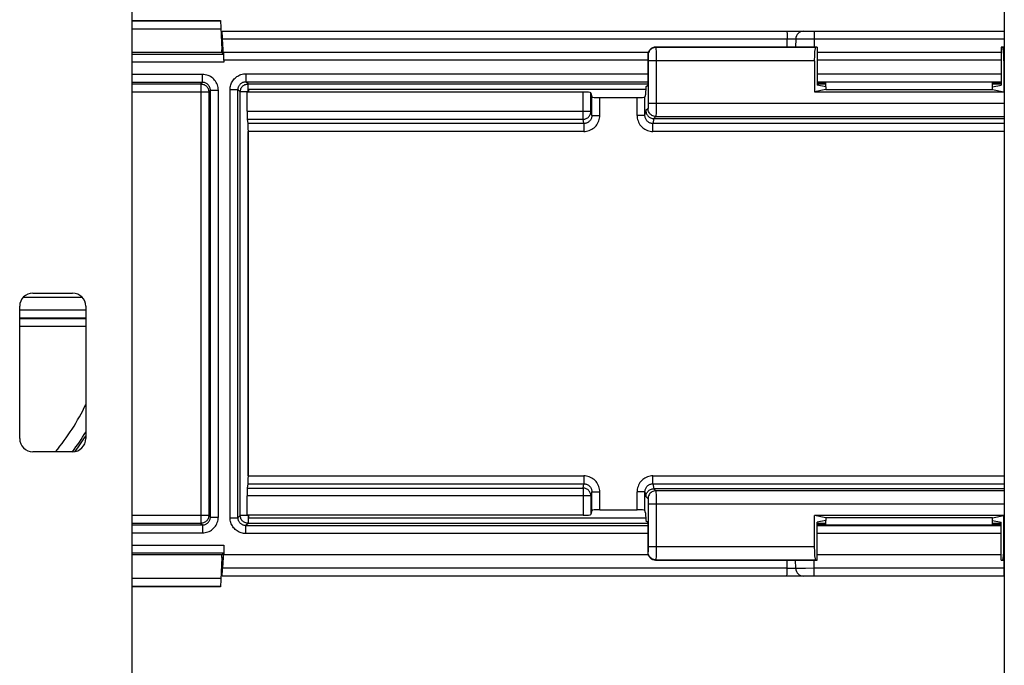
# Model space of a CAD drawing. Units: millimetres. Extents: x -60 to 60, y -264 to 264.
# Drawn here: x -23 to 14, y -83 to -59 of the extents above; entities that cross this region are included whole.
import ezdxf

# ---------------------------------------------------------------- set-up
doc = ezdxf.new("R2010")
doc.units = ezdxf.units.MM
doc.header["$LTSCALE"] = 16.335
doc.layers.get('0').update_dxf_attribs({"linetype": 'CONTINUOUS'})
doc.layers.add('DRAFT', color=7, linetype='CONTINUOUS')
doc.layers.add('RACCORDO', color=7, linetype='CONTINUOUS')

msp = doc.modelspace()

# ---------------------------------------------------------------- linework, layer by layer
at = {"color": 7, "linetype": 'CONTINUOUS'}
for p, q in [((14, 63.75), (14, -200.15)), ((-19, -200.15), (-19, 26.45)), ((0.436, -61.65), (-14.6, -61.65)), ((-14.6, -61.65), (-14.6, -61.75)), ((-22.75, -69.35), (-21.25, -69.35)), ((-23.25, -74.85), (-23.25, -69.85)), ((-20.75, -69.85), (-20.75, -74.85)), ((-21.25, -75.35), (-22.75, -75.35)), ((-14.6, -77.75), (-14.6, -77.85)), ((-14.6, -77.85), (0.436, -77.85))]:
    msp.add_line(p, q, dxfattribs=at)
for centre, radius, start, end in [((-14.5, -61.75), 2, 122.3089, 123.4971), ((-22.75, -69.85), 0.5, 90, 180), ((-21.25, -69.85), 0.5, 0, 90), ((-22.75, -74.85), 0.5, 180, 270), ((-21.25, -74.85), 0.5, 270, 360), ((-14.5, -77.75), 2, 236.5029, 237.6911)]:
    msp.add_arc(centre, radius, start, end, dxfattribs=at)
at = {"layer": 'DRAFT', "color": 7, "linetype": 'CONTINUOUS'}
for p, q in [((-15.6, -60.15), (-15.568, -60.15)), ((-15.6, -60.25), (-15.6, -60.15)), ((-15.568, -60.15), (-15.551, -60.149)), ((-15.551, -60.25), (-15.551, -60.149)), ((6.918, -60.054), (6.918, -61.487)), ((13.882, -60.054), (13.882, -61.487)), ((0.442, -61.554), (0.423, -61.845)), ((0.442, -61.554), (0.508, -61.487)), ((7.25, -61.654), (6.813, -61.741)), ((6.813, -61.741), (13.987, -61.741)), ((7.25, -61.554), (6.918, -61.487)), ((7.25, -61.554), (7.25, -61.654)), ((7.25, -61.654), (13.55, -61.654)), ((13.55, -61.554), (13.882, -61.487)), ((13.55, -61.654), (13.55, -61.554)), ((13.55, -61.654), (13.987, -61.741)), ((0.423, -77.655), (0.442, -77.946)), ((13.987, -77.759), (6.813, -77.759)), ((7.25, -77.846), (6.813, -77.759)), ((13.55, -77.846), (7.25, -77.846)), ((7.25, -77.846), (7.25, -77.946)), ((13.55, -77.846), (13.987, -77.759)), ((13.55, -77.946), (13.55, -77.846)), ((0.442, -77.946), (0.508, -78.013)), ((7.25, -77.946), (6.918, -78.013)), ((6.918, -79.446), (6.918, -78.013)), ((13.55, -77.946), (13.882, -78.013)), ((13.882, -79.446), (13.882, -78.013)), ((-15.6, -79.35), (-15.6, -79.25)), ((-15.53, -79.25), (-15.551, -79.25)), ((-15.551, -79.25), (-15.551, -79.351)), ((-15.6, -79.35), (-15.568, -79.35)), ((-15.551, -79.351), (-15.568, -79.35))]:
    msp.add_line(p, q, dxfattribs=at)
at = {"layer": 'RACCORDO', "color": 7, "linetype": 'CONTINUOUS'}
for p, q in [((-19, -59.05), (-15.658, -59.05)), ((-15.658, -59.05), (-15.6, -60.15)), ((-15.593, -59.45), (14, -59.45)), ((-15.568, -60.15), (-15.589, -59.745)), ((-15.551, -60.149), (-15.572, -59.745)), ((6.109, -59.745), (6.103, -60.054)), ((-15.6, -60.25), (-19, -60.25)), ((-15.535, -60.315), (-15.6, -60.25)), ((0.527, -60.25), (-15.551, -60.25)), ((6.918, -60.054), (0.808, -60.054)), ((6.918, -60.054), (6.856, -60.066)), ((13.882, -60.25), (6.918, -60.25)), ((14, -60.054), (13.882, -60.054)), ((13.882, -60.054), (13.944, -60.066)), ((-15.53, -60.55), (-15.53, -60.615)), ((0.508, -60.354), (0.508, -61.487)), ((6.813, -60.566), (6.813, -61.741)), ((13.987, -60.566), (13.987, -61.741)), ((13.601, -61.377), (7.199, -61.377)), ((7.199, -61.405), (7.25, -61.405)), ((7.25, -61.554), (7.25, -61.377)), ((13.55, -61.554), (13.55, -61.377)), ((13.55, -61.405), (13.601, -61.405)), ((-1.937, -61.75), (-14.642, -61.75)), ((-14.642, -62.479), (-14.642, -61.75)), ((-1.637, -61.776), (-1.605, -61.934)), ((-1.305, -61.96), (0.105, -61.96)), ((0.423, -61.845), (0.405, -61.934)), ((-14.605, -62.94), (-14.637, -62.778)), ((0.741, -62.754), (14, -62.754)), ((-14.6, -76.261), (-14.6, -63.239)), ((-14.637, -76.722), (-14.605, -76.56)), ((-14.642, -77.75), (-14.642, -77.021)), ((14, -76.746), (0.741, -76.746)), ((-1.937, -77.75), (-14.642, -77.75)), ((-1.605, -77.566), (-1.637, -77.724)), ((-1.305, -77.54), (0.105, -77.54)), ((0.423, -77.655), (0.405, -77.566)), ((6.813, -78.934), (6.813, -77.759)), ((13.987, -78.934), (13.987, -77.759)), ((0.508, -78.013), (0.508, -79.146)), ((7.199, -78.095), (7.25, -78.095)), ((13.601, -78.123), (7.199, -78.123)), ((7.25, -78.123), (7.25, -77.946)), ((13.55, -78.123), (13.55, -77.946)), ((13.55, -78.095), (13.601, -78.095)), ((-15.53, -78.885), (-15.53, -79.25)), ((-15.6, -79.25), (-19, -79.25)), ((-15.6, -79.25), (-15.535, -79.185)), ((0.527, -79.25), (-15.53, -79.25)), ((13.882, -79.25), (6.918, -79.25)), ((-15.6, -79.35), (-15.658, -80.45)), ((-15.568, -79.35), (-15.589, -79.755)), ((-15.551, -79.351), (-15.572, -79.755)), ((0.808, -79.446), (6.918, -79.446)), ((6.109, -79.755), (6.103, -79.446)), ((6.918, -79.446), (6.856, -79.434)), ((13.882, -79.446), (13.944, -79.434)), ((13.882, -79.446), (14, -79.446)), ((14, -80.05), (-15.593, -80.05)), ((-15.658, -80.45), (-19, -80.45))]:
    msp.add_line(p, q, dxfattribs=at)
at = {"layer": 'RACCORDO', "color": 250, "linetype": 'CONTINUOUS'}
for p, q in [((-15.657, -59.068), (-19, -59.068)), ((-15.641, -59.368), (-19, -59.368)), ((6.809, -59.45), (6.809, -59.745)), ((13.991, -59.45), (13.991, -59.745)), ((-15.572, -59.745), (5.788, -59.745)), ((5.783, -60.054), (5.788, -59.745)), ((5.788, -59.745), (5.858, -59.744)), ((5.858, -59.744), (5.924, -59.743)), ((5.924, -59.743), (5.984, -59.742)), ((5.984, -59.742), (6.02, -59.742)), ((6.144, -59.743), (6.188, -59.743)), ((6.188, -59.743), (6.282, -59.743)), ((6.282, -59.743), (6.52, -59.743)), ((6.52, -59.743), (6.809, -59.745)), ((6.809, -59.745), (6.803, -60.054)), ((6.809, -59.745), (13.991, -59.745)), ((13.991, -59.745), (14, -59.745)), ((13.991, -59.745), (13.997, -60.054)), ((-19, -60.315), (-15.535, -60.315)), ((0.808, -60.054), (0.821, -60.066)), ((6.856, -60.066), (0.821, -60.066)), ((0.822, -60.091), (0.822, -60.129)), ((0.822, -60.129), (0.823, -60.21)), ((0.823, -60.21), (0.824, -60.404)), ((14, -60.066), (13.944, -60.066)), ((-15.53, -60.615), (-19, -60.615)), ((0.508, -60.55), (-15.53, -60.55)), ((0.508, -60.354), (0.521, -60.366)), ((0.523, -60.401), (0.523, -60.424)), ((0.523, -60.424), (0.523, -60.448)), ((0.523, -60.448), (0.524, -60.487)), ((0.524, -60.487), (0.524, -60.532)), ((0.524, -60.532), (0.524, -62.175)), ((6.813, -60.566), (0.524, -60.566)), ((0.824, -60.404), (0.824, -62.175)), ((13.882, -60.55), (6.918, -60.55)), ((14, -60.566), (13.987, -60.566)), ((-16.335, -61.085), (-19, -61.085)), ((-16.335, -61.385), (-16.335, -61.085)), ((-14.691, -61.059), (0.508, -61.059)), ((-14.691, -61.059), (-14.691, -61.359)), ((6.918, -61.059), (13.882, -61.059)), ((-16.335, -61.385), (-19, -61.385)), ((-19, -61.445), (-16.395, -61.445)), ((-16.335, -61.385), (-16.395, -61.445)), ((-16.395, -61.445), (-16.395, -78.055)), ((-14.691, -61.359), (0.508, -61.359)), ((-14.605, -61.445), (-14.691, -61.359)), ((-14.605, -61.445), (0.508, -61.445)), ((-14.605, -61.745), (-14.605, -61.445)), ((6.918, -61.359), (13.882, -61.359)), ((6.918, -61.445), (7.25, -61.445)), ((7.199, -61.405), (7.199, -61.377)), ((13.55, -61.445), (13.882, -61.445)), ((13.601, -61.377), (13.601, -61.405)), ((-19, -61.745), (-16.095, -61.745)), ((-16.035, -61.685), (-16.095, -61.745)), ((-16.095, -61.745), (-16.095, -77.755)), ((-16.035, -61.685), (-15.735, -61.685)), ((-16.035, -77.815), (-16.035, -61.685)), ((-15.735, -77.815), (-15.735, -61.685)), ((-15.291, -61.659), (-14.991, -61.659)), ((-15.291, -77.841), (-15.291, -61.659)), ((-14.905, -61.745), (-14.991, -61.659)), ((-14.991, -77.841), (-14.991, -61.659)), ((-14.605, -61.745), (-14.905, -61.745)), ((-14.905, -77.755), (-14.905, -61.745)), ((-1.937, -62.778), (-1.937, -61.75)), ((-1.637, -62.479), (-1.637, -61.776)), ((-1.605, -62.637), (-1.605, -61.934)), ((-1.305, -62.637), (-1.305, -61.96)), ((0.105, -62.637), (0.105, -61.96)), ((0.405, -62.637), (0.405, -61.934)), ((0.524, -62.175), (14, -62.175)), ((0.524, -62.175), (0.524, -62.233)), ((0.824, -62.175), (0.823, -62.446)), ((-14.642, -62.479), (-1.637, -62.479)), ((-1.605, -62.637), (-1.637, -62.479)), ((0.405, -62.637), (0.442, -62.454)), ((0.521, -62.375), (0.442, -62.454)), ((0.524, -62.233), (0.523, -62.284)), ((0.523, -62.284), (0.523, -62.311)), ((0.823, -62.446), (0.823, -62.571)), ((-14.637, -62.778), (-1.937, -62.778)), ((-1.904, -62.94), (-14.605, -62.94)), ((-1.904, -62.94), (-1.937, -62.778)), ((-1.904, -62.94), (-1.904, -63.239)), ((-1.605, -62.637), (-1.305, -62.637)), ((0.405, -62.637), (0.105, -62.637)), ((0.741, -62.754), (0.704, -62.94)), ((14, -62.94), (0.704, -62.94)), ((0.704, -63.239), (0.704, -62.94)), ((0.821, -62.675), (0.742, -62.754)), ((0.821, -62.675), (14, -62.675)), ((-14.605, -76.261), (-14.605, -63.239)), ((-1.904, -63.239), (-14.6, -63.239)), ((14, -63.239), (0.704, -63.239)), ((-20.875, -69.52), (-23.125, -69.52)), ((-23.25, -69.98), (-20.75, -69.98)), ((-23.25, -70.28), (-20.75, -70.28)), ((-23.25, -70.306), (-20.75, -70.306)), ((-23.25, -70.606), (-20.75, -70.606)), ((-14.6, -76.261), (-1.904, -76.261)), ((-1.904, -76.261), (-1.904, -76.56)), ((0.704, -76.261), (14, -76.261)), ((0.704, -76.56), (0.704, -76.261)), ((-14.637, -76.722), (-1.937, -76.722)), ((-14.605, -76.56), (-1.904, -76.56)), ((-1.937, -76.722), (-1.904, -76.56)), ((-1.937, -76.722), (-1.937, -77.75)), ((0.704, -76.56), (14, -76.56)), ((0.704, -76.56), (0.741, -76.746)), ((-1.637, -77.021), (-14.642, -77.021)), ((-1.605, -76.863), (-1.637, -77.021)), ((-1.637, -77.021), (-1.637, -77.724)), ((-1.605, -76.863), (-1.305, -76.863)), ((-1.605, -77.566), (-1.605, -76.863)), ((-1.305, -77.54), (-1.305, -76.863)), ((0.405, -76.863), (0.105, -76.863)), ((0.105, -77.54), (0.105, -76.863)), ((0.405, -77.566), (0.405, -76.863)), ((0.405, -76.863), (0.442, -77.046)), ((0.442, -77.046), (0.521, -77.125)), ((0.742, -76.746), (0.821, -76.825)), ((14, -76.825), (0.821, -76.825)), ((0.822, -76.849), (0.822, -76.888)), ((0.822, -76.888), (0.823, -76.968)), ((0.823, -76.968), (0.824, -77.162)), ((0.523, -77.16), (0.523, -77.182)), ((0.523, -77.182), (0.523, -77.207)), ((0.523, -77.207), (0.524, -77.246)), ((0.524, -77.246), (0.524, -77.29)), ((0.524, -77.29), (0.524, -78.934)), ((14, -77.325), (0.524, -77.325)), ((0.824, -77.162), (0.824, -78.934)), ((-16.095, -77.755), (-19, -77.755)), ((-16.095, -77.755), (-16.035, -77.815)), ((-16.035, -77.815), (-15.735, -77.815)), ((-15.291, -77.841), (-14.991, -77.841)), ((-14.905, -77.755), (-14.991, -77.841)), ((-14.605, -77.755), (-14.905, -77.755)), ((-14.605, -77.755), (-14.605, -78.055)), ((-16.395, -78.055), (-19, -78.055)), ((-19, -78.115), (-16.335, -78.115)), ((-16.395, -78.055), (-16.335, -78.115)), ((-16.335, -78.115), (-16.335, -78.415)), ((-14.605, -78.055), (-14.691, -78.141)), ((-14.691, -78.141), (0.508, -78.141)), ((-14.691, -78.441), (-14.691, -78.141)), ((0.508, -78.055), (-14.605, -78.055)), ((7.25, -78.055), (6.918, -78.055)), ((6.918, -78.141), (13.882, -78.141)), ((7.199, -78.095), (7.199, -78.123)), ((13.882, -78.055), (13.55, -78.055)), ((13.601, -78.123), (13.601, -78.095)), ((-19, -78.415), (-16.335, -78.415)), ((0.508, -78.441), (-14.691, -78.441)), ((13.882, -78.441), (6.918, -78.441)), ((-19, -78.885), (-15.53, -78.885)), ((0.524, -78.934), (6.813, -78.934)), ((0.524, -78.934), (0.524, -78.991)), ((0.824, -78.934), (0.823, -79.205)), ((13.987, -78.934), (14, -78.934)), ((-15.535, -79.185), (-19, -79.185)), ((0.521, -79.134), (0.508, -79.146)), ((0.524, -78.991), (0.523, -79.042)), ((0.523, -79.042), (0.523, -79.07)), ((0.823, -79.205), (0.823, -79.33)), ((0.821, -79.434), (0.808, -79.446)), ((0.821, -79.434), (6.856, -79.434)), ((5.788, -79.755), (5.783, -79.446)), ((6.809, -79.755), (6.803, -79.446)), ((13.944, -79.434), (14, -79.434)), ((13.991, -79.755), (13.997, -79.446)), ((5.788, -79.755), (-15.572, -79.755)), ((5.952, -79.757), (5.885, -79.757)), ((6.009, -79.758), (5.952, -79.757)), ((6.04, -79.758), (6.009, -79.758)), ((6.066, -79.757), (6.04, -79.758)), ((6.274, -79.757), (6.192, -79.757)), ((6.485, -79.757), (6.274, -79.757)), ((6.809, -79.755), (6.485, -79.757)), ((13.991, -79.755), (6.809, -79.755)), ((6.809, -80.05), (6.809, -79.755)), ((14, -79.755), (13.991, -79.755)), ((13.991, -80.05), (13.991, -79.755)), ((-19, -80.132), (-15.641, -80.132)), ((-19, -80.432), (-15.657, -80.432))]:
    msp.add_line(p, q, dxfattribs=at)
for points in [[(5.767, -59.45), (5.769, -59.452), (5.771, -59.456), (5.773, -59.464), (5.775, -59.475), (5.777, -59.489), (5.779, -59.506), (5.781, -59.525), (5.782, -59.547), (5.784, -59.571), (5.785, -59.597), (5.786, -59.624), (5.787, -59.653), (5.787, -59.683), (5.788, -59.714), (5.788, -59.745)], [(6.02, -59.742), (6.05, -59.742), (6.062, -59.743), (6.074, -59.743), (6.084, -59.743), (6.093, -59.743), (6.1, -59.744), (6.105, -59.744), (6.108, -59.744), (6.109, -59.745)], [(6.109, -59.745), (6.111, -59.744), (6.118, -59.744), (6.129, -59.744), (6.144, -59.743)], [(0.821, -60.066), (0.781, -60.069), (0.743, -60.076), (0.706, -60.089), (0.671, -60.106), (0.638, -60.128), (0.608, -60.154), (0.583, -60.184), (0.561, -60.216), (0.543, -60.251), (0.531, -60.289), (0.523, -60.327), (0.521, -60.366)], [(0.821, -60.066), (0.821, -60.07), (0.821, -60.078), (0.822, -60.091)], [(0.521, -60.366), (0.521, -60.368), (0.521, -60.371), (0.522, -60.376), (0.522, -60.383), (0.522, -60.391), (0.523, -60.401)], [(-15.735, -61.685), (-15.738, -61.633), (-15.745, -61.581), (-15.756, -61.531), (-15.771, -61.481), (-15.791, -61.433), (-15.815, -61.387), (-15.843, -61.343), (-15.875, -61.301), (-15.909, -61.263), (-15.947, -61.228), (-15.987, -61.196), (-16.031, -61.168), (-16.077, -61.144), (-16.125, -61.123), (-16.176, -61.107), (-16.227, -61.095), (-16.28, -61.088), (-16.335, -61.085)], [(-15.291, -61.659), (-15.289, -61.613), (-15.284, -61.569), (-15.276, -61.525), (-15.264, -61.483), (-15.25, -61.441), (-15.233, -61.401), (-15.212, -61.362), (-15.189, -61.325), (-15.163, -61.289), (-15.135, -61.256), (-15.104, -61.224), (-15.071, -61.195), (-15.037, -61.169), (-15.001, -61.145), (-14.962, -61.124), (-14.922, -61.105), (-14.879, -61.089), (-14.835, -61.077), (-14.789, -61.068), (-14.741, -61.062), (-14.691, -61.059)], [(-16.395, -61.445), (-16.363, -61.447), (-16.332, -61.451), (-16.302, -61.46), (-16.273, -61.471), (-16.245, -61.485), (-16.219, -61.502), (-16.194, -61.522), (-16.172, -61.544), (-16.152, -61.569), (-16.135, -61.595), (-16.121, -61.623), (-16.11, -61.652), (-16.101, -61.682), (-16.097, -61.713), (-16.095, -61.745)], [(-16.035, -61.685), (-16.036, -61.659), (-16.04, -61.633), (-16.045, -61.608), (-16.053, -61.583), (-16.063, -61.559), (-16.075, -61.536), (-16.089, -61.514), (-16.105, -61.493), (-16.122, -61.474), (-16.141, -61.457), (-16.161, -61.441), (-16.183, -61.427), (-16.206, -61.415), (-16.23, -61.404), (-16.255, -61.396), (-16.282, -61.39), (-16.308, -61.387), (-16.335, -61.385)], [(-14.991, -61.659), (-14.99, -61.636), (-14.987, -61.614), (-14.983, -61.592), (-14.978, -61.571), (-14.97, -61.55), (-14.962, -61.53), (-14.952, -61.511), (-14.94, -61.492), (-14.927, -61.474), (-14.913, -61.457), (-14.897, -61.442), (-14.881, -61.427), (-14.864, -61.414), (-14.846, -61.402), (-14.827, -61.392), (-14.806, -61.382), (-14.785, -61.374), (-14.763, -61.368), (-14.74, -61.363), (-14.716, -61.36), (-14.691, -61.359)], [(-14.905, -61.745), (-14.903, -61.713), (-14.899, -61.682), (-14.89, -61.652), (-14.879, -61.623), (-14.865, -61.595), (-14.848, -61.569), (-14.828, -61.544), (-14.806, -61.522), (-14.781, -61.502), (-14.755, -61.485), (-14.727, -61.471), (-14.698, -61.46), (-14.668, -61.451), (-14.637, -61.447), (-14.605, -61.445)], [(-1.937, -62.778), (-1.906, -62.776), (-1.875, -62.771), (-1.845, -62.763), (-1.816, -62.752), (-1.788, -62.738), (-1.762, -62.721), (-1.737, -62.702), (-1.715, -62.679), (-1.695, -62.655), (-1.677, -62.629), (-1.663, -62.601), (-1.652, -62.572), (-1.643, -62.541), (-1.638, -62.51), (-1.637, -62.479)], [(0.523, -62.311), (0.523, -62.334), (0.522, -62.342), (0.522, -62.35), (0.522, -62.357), (0.522, -62.363), (0.521, -62.368), (0.521, -62.371), (0.521, -62.374), (0.521, -62.375)], [(0.821, -62.675), (0.781, -62.673), (0.743, -62.665), (0.706, -62.652), (0.671, -62.635), (0.638, -62.613), (0.608, -62.587), (0.583, -62.558), (0.561, -62.525), (0.543, -62.49), (0.531, -62.453), (0.523, -62.414), (0.521, -62.375)], [(0.823, -62.571), (0.822, -62.63), (0.822, -62.644), (0.821, -62.656), (0.821, -62.666), (0.821, -62.672), (0.821, -62.675)], [(-1.904, -63.239), (-1.852, -63.236), (-1.801, -63.23), (-1.751, -63.219), (-1.702, -63.203), (-1.653, -63.183), (-1.606, -63.159), (-1.562, -63.131), (-1.521, -63.099), (-1.482, -63.064), (-1.447, -63.025), (-1.414, -62.984), (-1.386, -62.939), (-1.362, -62.893), (-1.342, -62.844), (-1.326, -62.793), (-1.314, -62.743), (-1.308, -62.691), (-1.305, -62.637)], [(-1.605, -62.637), (-1.606, -62.664), (-1.61, -62.691), (-1.615, -62.717), (-1.623, -62.742), (-1.633, -62.766), (-1.646, -62.79), (-1.66, -62.812), (-1.676, -62.833), (-1.693, -62.852), (-1.713, -62.87), (-1.733, -62.886), (-1.755, -62.9), (-1.779, -62.912), (-1.803, -62.922), (-1.828, -62.93), (-1.853, -62.935), (-1.879, -62.939), (-1.904, -62.94)], [(0.105, -62.637), (0.108, -62.691), (0.114, -62.743), (0.126, -62.793), (0.142, -62.844), (0.162, -62.893), (0.186, -62.939), (0.214, -62.984), (0.247, -63.025), (0.282, -63.064), (0.321, -63.099), (0.362, -63.131), (0.406, -63.159), (0.453, -63.183), (0.502, -63.203), (0.551, -63.219), (0.601, -63.23), (0.652, -63.236), (0.704, -63.239)], [(0.704, -62.94), (0.679, -62.939), (0.653, -62.935), (0.628, -62.93), (0.603, -62.922), (0.579, -62.912), (0.555, -62.9), (0.533, -62.886), (0.513, -62.87), (0.493, -62.852), (0.476, -62.833), (0.46, -62.812), (0.446, -62.79), (0.434, -62.766), (0.423, -62.742), (0.415, -62.717), (0.41, -62.691), (0.406, -62.664), (0.405, -62.637)], [(-1.305, -76.863), (-1.308, -76.809), (-1.314, -76.757), (-1.326, -76.707), (-1.342, -76.656), (-1.362, -76.607), (-1.386, -76.561), (-1.414, -76.516), (-1.447, -76.475), (-1.482, -76.436), (-1.521, -76.401), (-1.562, -76.369), (-1.606, -76.341), (-1.653, -76.317), (-1.702, -76.297), (-1.751, -76.281), (-1.801, -76.27), (-1.852, -76.264), (-1.904, -76.261)], [(0.704, -76.261), (0.652, -76.264), (0.601, -76.27), (0.551, -76.281), (0.502, -76.297), (0.453, -76.317), (0.406, -76.341), (0.362, -76.369), (0.321, -76.401), (0.282, -76.436), (0.247, -76.475), (0.214, -76.516), (0.186, -76.561), (0.162, -76.607), (0.142, -76.656), (0.126, -76.707), (0.114, -76.757), (0.108, -76.809), (0.105, -76.863)], [(-1.637, -77.021), (-1.638, -76.99), (-1.643, -76.959), (-1.652, -76.928), (-1.663, -76.899), (-1.677, -76.871), (-1.695, -76.845), (-1.715, -76.821), (-1.737, -76.798), (-1.762, -76.779), (-1.788, -76.762), (-1.816, -76.748), (-1.845, -76.737), (-1.875, -76.729), (-1.906, -76.724), (-1.937, -76.722)], [(-1.904, -76.56), (-1.879, -76.561), (-1.853, -76.565), (-1.828, -76.57), (-1.803, -76.578), (-1.779, -76.588), (-1.755, -76.6), (-1.733, -76.614), (-1.713, -76.63), (-1.693, -76.648), (-1.676, -76.667), (-1.66, -76.688), (-1.646, -76.71), (-1.634, -76.734), (-1.623, -76.758), (-1.615, -76.783), (-1.61, -76.809), (-1.606, -76.836), (-1.605, -76.863)], [(0.405, -76.863), (0.406, -76.836), (0.41, -76.809), (0.415, -76.783), (0.423, -76.758), (0.433, -76.734), (0.446, -76.71), (0.46, -76.688), (0.476, -76.667), (0.493, -76.648), (0.513, -76.63), (0.533, -76.614), (0.555, -76.6), (0.579, -76.588), (0.603, -76.578), (0.628, -76.57), (0.653, -76.565), (0.679, -76.561), (0.704, -76.56)], [(0.821, -76.825), (0.781, -76.827), (0.743, -76.835), (0.706, -76.848), (0.671, -76.865), (0.638, -76.887), (0.608, -76.913), (0.583, -76.942), (0.561, -76.975), (0.543, -77.01), (0.531, -77.047), (0.523, -77.086), (0.521, -77.125)], [(0.821, -76.825), (0.821, -76.828), (0.821, -76.837), (0.822, -76.849)], [(0.521, -77.125), (0.521, -77.126), (0.521, -77.13), (0.522, -77.135), (0.522, -77.141), (0.522, -77.15), (0.523, -77.16)], [(-16.095, -77.755), (-16.097, -77.787), (-16.101, -77.818), (-16.11, -77.848), (-16.121, -77.877), (-16.135, -77.905), (-16.152, -77.931), (-16.172, -77.956), (-16.194, -77.978), (-16.219, -77.998), (-16.245, -78.015), (-16.273, -78.029), (-16.302, -78.04), (-16.332, -78.049), (-16.363, -78.053), (-16.395, -78.055)], [(-16.335, -78.415), (-16.282, -78.412), (-16.231, -78.405), (-16.181, -78.394), (-16.131, -78.379), (-16.083, -78.359), (-16.037, -78.335), (-15.994, -78.308), (-15.952, -78.276), (-15.914, -78.242), (-15.879, -78.204), (-15.847, -78.163), (-15.819, -78.12), (-15.794, -78.073), (-15.773, -78.024), (-15.757, -77.973), (-15.745, -77.922), (-15.738, -77.869), (-15.735, -77.815)], [(-16.335, -78.115), (-16.309, -78.114), (-16.283, -78.11), (-16.258, -78.105), (-16.233, -78.097), (-16.209, -78.087), (-16.186, -78.075), (-16.164, -78.061), (-16.144, -78.046), (-16.125, -78.028), (-16.107, -78.009), (-16.091, -77.989), (-16.077, -77.967), (-16.065, -77.944), (-16.054, -77.919), (-16.046, -77.894), (-16.04, -77.868), (-16.037, -77.842), (-16.035, -77.815)], [(-14.691, -78.441), (-14.737, -78.439), (-14.781, -78.434), (-14.825, -78.426), (-14.867, -78.414), (-14.909, -78.4), (-14.949, -78.383), (-14.988, -78.362), (-15.025, -78.339), (-15.061, -78.313), (-15.094, -78.285), (-15.126, -78.254), (-15.155, -78.221), (-15.181, -78.187), (-15.205, -78.151), (-15.226, -78.112), (-15.245, -78.072), (-15.261, -78.029), (-15.273, -77.985), (-15.282, -77.939), (-15.288, -77.891), (-15.291, -77.841)], [(-14.691, -78.141), (-14.714, -78.14), (-14.736, -78.137), (-14.758, -78.133), (-14.779, -78.128), (-14.8, -78.12), (-14.82, -78.112), (-14.839, -78.102), (-14.858, -78.09), (-14.876, -78.077), (-14.893, -78.063), (-14.908, -78.047), (-14.923, -78.031), (-14.936, -78.014), (-14.948, -77.996), (-14.958, -77.977), (-14.968, -77.956), (-14.976, -77.935), (-14.982, -77.913), (-14.987, -77.89), (-14.99, -77.866), (-14.991, -77.841)], [(-14.605, -78.055), (-14.637, -78.053), (-14.668, -78.049), (-14.698, -78.04), (-14.727, -78.029), (-14.755, -78.015), (-14.781, -77.998), (-14.806, -77.978), (-14.828, -77.956), (-14.848, -77.931), (-14.865, -77.905), (-14.879, -77.877), (-14.89, -77.848), (-14.899, -77.818), (-14.903, -77.787), (-14.905, -77.755)], [(0.523, -79.07), (0.523, -79.092), (0.522, -79.101), (0.522, -79.109), (0.522, -79.116), (0.522, -79.122), (0.521, -79.126), (0.521, -79.13), (0.521, -79.132), (0.521, -79.134)], [(0.821, -79.434), (0.781, -79.431), (0.743, -79.424), (0.706, -79.411), (0.671, -79.394), (0.638, -79.372), (0.608, -79.346), (0.583, -79.316), (0.561, -79.284), (0.543, -79.249), (0.531, -79.211), (0.523, -79.173), (0.521, -79.134)], [(0.823, -79.33), (0.822, -79.389), (0.822, -79.403), (0.821, -79.415), (0.821, -79.425), (0.821, -79.431), (0.821, -79.434)], [(5.767, -80.05), (5.769, -80.048), (5.771, -80.044), (5.773, -80.036), (5.775, -80.025), (5.777, -80.011), (5.779, -79.994), (5.781, -79.975), (5.782, -79.953), (5.784, -79.929), (5.785, -79.903), (5.786, -79.876), (5.787, -79.847), (5.787, -79.817), (5.788, -79.786), (5.788, -79.755)], [(5.885, -79.757), (5.812, -79.756), (5.788, -79.755)], [(6.109, -79.755), (6.108, -79.756), (6.105, -79.756), (6.101, -79.756), (6.094, -79.757), (6.087, -79.757), (6.077, -79.757), (6.066, -79.757)], [(6.192, -79.757), (6.154, -79.757), (6.139, -79.757), (6.127, -79.756), (6.117, -79.756), (6.111, -79.756), (6.109, -79.755)]]:
    msp.add_lwpolyline(points, dxfattribs=at)
at = {"layer": 'RACCORDO', "color": 7, "linetype": 'CONTINUOUS'}
for points in [[(0.442, -62.454), (0.443, -62.485), (0.448, -62.516), (0.456, -62.546), (0.468, -62.576), (0.482, -62.604), (0.499, -62.63), (0.519, -62.655), (0.541, -62.677), (0.566, -62.697), (0.592, -62.714), (0.62, -62.728), (0.649, -62.739), (0.68, -62.747), (0.711, -62.752), (0.742, -62.754)], [(0.442, -77.046), (0.443, -77.015), (0.448, -76.984), (0.456, -76.954), (0.468, -76.924), (0.482, -76.896), (0.499, -76.87), (0.519, -76.845), (0.541, -76.823), (0.566, -76.803), (0.592, -76.786), (0.62, -76.772), (0.649, -76.761), (0.68, -76.753), (0.71, -76.748), (0.741, -76.746)]]:
    msp.add_lwpolyline(points, dxfattribs=at)
for centre, start, end in [((6.409, -59.75), 90, 179), ((6.409, -79.75), 181, 270)]:
    msp.add_arc(centre, 0.3, start, end, dxfattribs=at)
at = {"layer": 'RACCORDO', "color": 250, "linetype": 'CONTINUOUS'}
for radius, start, end in [(8.816, 320.5597, 334.413), (9.316, 323.0691, 328.5808), (9.395, 323.4797, 327.8228)]:
    msp.add_arc((-28.7, -69.75), radius, start, end, dxfattribs=at)
at = {"layer": 'RACCORDO', "color": 7, "linetype": 'CONTINUOUS'}
for centre, major_axis, ratio, start_param, end_param in [((-15.584, -59.75), (-0.016, 0.3), 0.017452, 6.282271, 7.835615), ((-15.577, -59.75), (-0.016, 0.3), 0.017452, -1.554257, -0.000914), ((-15.535, -60.55), (0, 0.3), 0.017455, -1.570796, 0), ((0.808, -60.354), (0.212, -0.212), 0.999695, 2.356347, 3.926839), ((6.856, -60.566), (0, 0.5), 0.087489, 0.017453, 1.570796), ((13.944, -60.566), (0, 0.5), 0.087489, -1.570796, -0.017453), ((7.199, -61.382), (0.3, 0), 0.01746, 1.571406, 2.789957), ((7.199, -61.399), (0.3, 0), 0.01745, -2.792765, -1.570796), ((13.601, -61.382), (0.3, 0), 0.01746, 0.351636, 1.570187), ((13.601, -61.399), (0.3, 0), 0.01745, -1.570796, -0.348827), ((-1.937, -61.776), (0.3, 0), 0.087489, 0.017453, 1.570796), ((-1.305, -61.934), (0.3, 0), 0.087489, -3.124139, -1.570796), ((0.105, -61.934), (0.3, 0), 0.087489, -1.570796, -0.017453), ((-14.637, -62.479), (0, 0.3), 0.017455, 1.570796, 3.054326), ((-14.605, -63.239), (0, 0.3), 0.017455, -1.570796, -0.087266), ((-14.605, -76.261), (0, 0.3), 0.017455, -3.054326, -1.570796), ((-14.637, -77.021), (0, 0.3), 0.017455, 0.087266, 1.570796), ((-1.937, -77.724), (0.3, 0), 0.087489, -1.570796, -0.017453), ((-1.305, -77.566), (0.3, 0), 0.087489, 1.570796, 3.124139), ((0.105, -77.566), (0.3, 0), 0.087489, 0.017453, 1.570796), ((7.199, -78.101), (0.3, 0), 0.01745, 1.570796, 2.792765), ((7.199, -78.118), (0.3, 0), 0.01746, -2.789956, -1.571406), ((13.601, -78.101), (0.3, 0), 0.01745, 0.348827, 1.570796), ((13.601, -78.118), (0.3, 0), 0.01746, -1.570187, -0.351636), ((6.856, -78.934), (0, 0.5), 0.087489, 1.570796, 3.124139), ((13.944, -78.934), (0, 0.5), 0.087489, -3.124139, -1.570796), ((0.808, -79.146), (0.212, 0.212), 0.999695, -3.926839, -2.356347), ((-15.584, -79.75), (0.016, 0.3), 0.017452, -4.694022, -3.140679), ((-15.577, -79.75), (0.016, 0.3), 0.017452, -3.140679, -1.587336)]:
    msp.add_ellipse(centre, major_axis=major_axis, ratio=ratio, start_param=start_param, end_param=end_param, dxfattribs=at)

doc.saveas('drawing.dxf')
